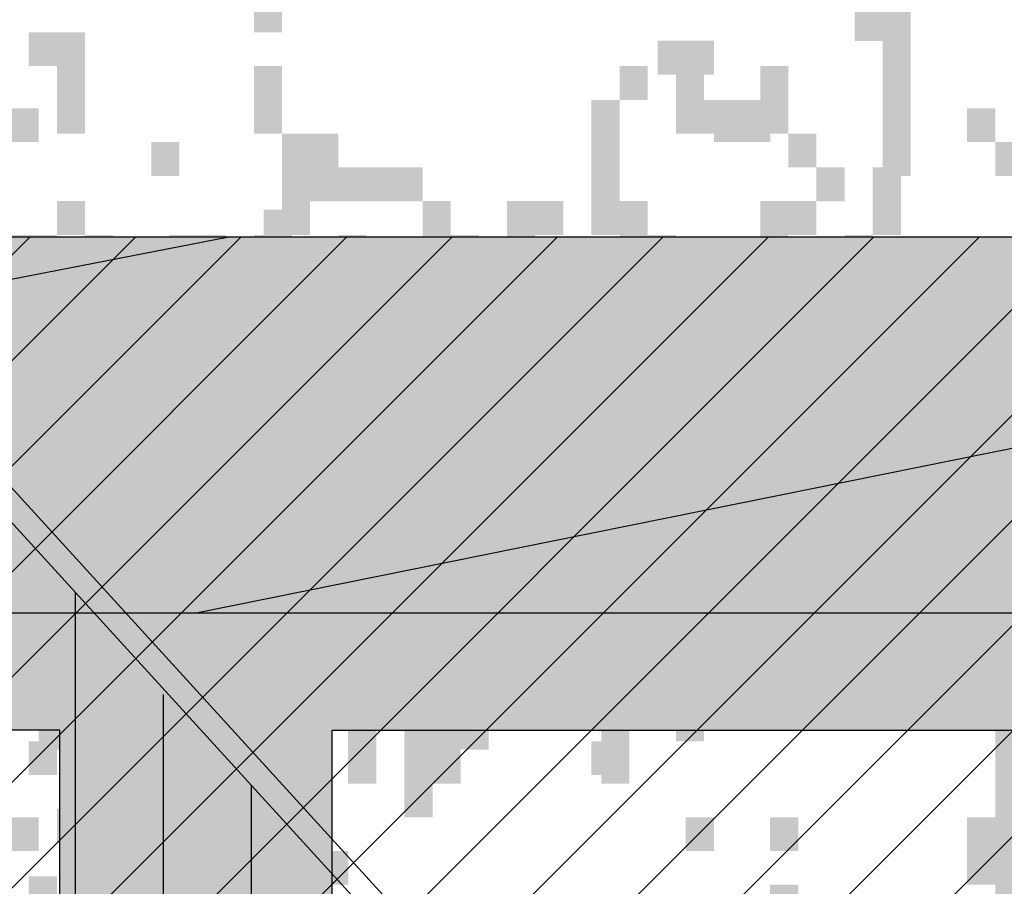
# Model space of a CAD drawing. Extents: x 216 to 413, y 98 to 158.
# Drawn here: x 342 to 343, y 116 to 117 of the extents above; entities that cross this region are included whole.
import ezdxf

# ---------------------------------------------------------------- set-up
doc = ezdxf.new("R2010")
doc.units = 0
doc.header["$MEASUREMENT"] = 0
doc.layers.add('$AUDIT_BAD_LAYER1', color=7, linetype='Continuous')

# ---------------------------------------------------------------- blocks, each defined once
blk = doc.blocks.new('P2')
at = {"layer": '$AUDIT_BAD_LAYER1'}
for p, q in [((3.2, 2.305), (3.2, 3.26729)), ((3.125, 2.1405), (3.125, 3.18033)), ((3.05, 2.1405), (3.05, 3.10279))]:
    blk.add_line(p, q, dxfattribs=at)
for points in [[(0, 0.1665), (0, 1.15), (1.64084, 2.95829), (2.89117, 2.95829), (4.69117, 4.93229)], [(1.65, 2.93829), (2.9, 2.93829), (4.7, 4.91229), (6.07599, 4.91229)]]:
    blk.add_lwpolyline(points, dxfattribs=at)
blk = doc.blocks.new('ALBERO4')
at = {"layer": '$AUDIT_BAD_LAYER1', "color": 97}
for points in [[(-0.75781, 3.11017), (-0.75781, 3.02393), (-0.73385, 3.11017), (-0.73385, 3.02393)], [(-0.94944, 3.02393), (-0.94944, 2.99519), (-0.92549, 3.02393), (-0.92549, 2.99519)], [(-0.92549, 3.02393), (-0.92549, 2.96644), (-0.90153, 3.02393), (-0.90153, 2.96644)], [(-0.75781, 2.99519), (-0.75781, 2.9377), (-0.73385, 2.99519), (-0.73385, 2.9377)], [(-0.44639, 2.99519), (-0.44639, 2.96644), (-0.42244, 2.99519), (-0.42244, 2.96644)], [(-0.39848, 2.99519), (-0.39848, 2.9377), (-0.37453, 2.99519), (-0.37453, 2.9377)], [(-0.32662, 2.99519), (-0.32662, 2.9377), (-0.30266, 2.99519), (-0.30266, 2.9377)], [(-0.92549, 2.96644), (-0.92549, 2.9377), (-0.90153, 2.96644), (-0.90153, 2.9377)], [(-0.47035, 2.96644), (-0.47035, 2.85146), (-0.44639, 2.96644), (-0.44639, 2.85146)], [(-0.37453, 2.96644), (-0.37453, 2.9377), (-0.35057, 2.96644), (-0.35057, 2.9377)], [(-0.35057, 2.96644), (-0.35057, 2.9377), (-0.32662, 2.96644), (-0.32662, 2.9377)], [(-0.73385, 2.9377), (-0.73385, 2.90895), (-0.7099, 2.9377), (-0.7099, 2.90895)], [(-0.7099, 2.9377), (-0.7099, 2.90895), (-0.68594, 2.9377), (-0.68594, 2.90895)], [(-0.30266, 2.9377), (-0.30266, 2.90895), (-0.27871, 2.9377), (-0.27871, 2.90895)], [(-0.73385, 2.90895), (-0.73385, 2.85146), (-0.7099, 2.90895), (-0.7099, 2.85146)], [(-0.7099, 2.90895), (-0.7099, 2.8802), (-0.68594, 2.90895), (-0.68594, 2.8802)], [(-0.68594, 2.90895), (-0.68594, 2.8802), (-0.66199, 2.90895), (-0.66199, 2.8802)], [(-0.66199, 2.90895), (-0.66199, 2.8802), (-0.63803, 2.90895), (-0.63803, 2.8802)], [(-0.63803, 2.90895), (-0.63803, 2.8802), (-0.61408, 2.90895), (-0.61408, 2.8802)], [(-0.27871, 2.90895), (-0.27871, 2.8802), (-0.25475, 2.90895), (-0.25475, 2.8802)], [(-0.2308, 2.90895), (-0.2308, 2.85146), (-0.20685, 2.90895), (-0.20685, 2.85146)], [(-0.92549, 2.8802), (-0.92549, 2.85146), (-0.90153, 2.8802), (-0.90153, 2.85146)], [(-0.61408, 2.8802), (-0.61408, 2.85146), (-0.59012, 2.8802), (-0.59012, 2.85146)], [(-0.54221, 2.8802), (-0.54221, 2.82271), (-0.51826, 2.8802), (-0.51826, 2.82271)], [(-0.51826, 2.8802), (-0.51826, 2.85146), (-0.4943, 2.8802), (-0.4943, 2.85146)], [(-0.44639, 2.8802), (-0.44639, 2.82271), (-0.42244, 2.8802), (-0.42244, 2.82271)], [(-0.32662, 2.8802), (-0.32662, 2.79397), (-0.30266, 2.8802), (-0.30266, 2.79397)], [(-0.30266, 2.8802), (-0.30266, 2.85146), (-0.27871, 2.8802), (-0.27871, 2.85146)], [(-0.9734, 2.85146), (-0.9734, 2.82271), (-0.94944, 2.85146), (-0.94944, 2.82271)], [(-0.94944, 2.85146), (-0.94944, 2.82271), (-0.92549, 2.85146), (-0.92549, 2.82271)], [(-0.90153, 2.85146), (-0.90153, 2.82271), (-0.87758, 2.85146), (-0.87758, 2.82271)], [(-0.82967, 2.85146), (-0.82967, 2.82271), (-0.80572, 2.85146), (-0.80572, 2.82271)], [(-0.80572, 2.85146), (-0.80572, 2.79397), (-0.78176, 2.85146), (-0.78176, 2.79397)], [(-0.75781, 2.85146), (-0.75781, 2.76522), (-0.73385, 2.85146), (-0.73385, 2.76522)], [(-0.68594, 2.85146), (-0.68594, 2.79397), (-0.66199, 2.85146), (-0.66199, 2.79397)], [(-0.61408, 2.85146), (-0.61408, 2.82271), (-0.59012, 2.85146), (-0.59012, 2.82271)], [(-0.59012, 2.85146), (-0.59012, 2.79397), (-0.56617, 2.85146), (-0.56617, 2.79397)], [(-0.42244, 2.85146), (-0.42244, 2.76522), (-0.39848, 2.85146), (-0.39848, 2.76522)], [(-0.25475, 2.85146), (-0.25475, 2.82271), (-0.2308, 2.85146), (-0.2308, 2.82271)], [(-0.92549, 2.82271), (-0.92549, 2.79397), (-0.90153, 2.82271), (-0.90153, 2.79397)], [(-0.78176, 2.82271), (-0.78176, 2.79397), (-0.75781, 2.82271), (-0.75781, 2.79397)], [(-0.61408, 2.82271), (-0.61408, 2.76522), (-0.59012, 2.82271), (-0.59012, 2.76522)], [(-0.51826, 2.82271), (-0.51826, 2.79397), (-0.4943, 2.82271), (-0.4943, 2.79397)], [(-0.4943, 2.82271), (-0.4943, 2.76522), (-0.47035, 2.82271), (-0.47035, 2.76522)], [(-0.35057, 2.82271), (-0.35057, 2.70773), (-0.32662, 2.82271), (-0.32662, 2.70773)], [(-0.80572, 2.79397), (-0.80572, 2.73648), (-0.78176, 2.79397), (-0.78176, 2.73648)], [(-0.47035, 2.79397), (-0.47035, 2.73648), (-0.44639, 2.79397), (-0.44639, 2.73648)], [(-0.25475, 2.79397), (-0.25475, 2.76522), (-0.2308, 2.79397), (-0.2308, 2.76522)], [(-0.92549, 2.76522), (-0.92549, 2.73648), (-0.90153, 2.76522), (-0.90153, 2.73648)], [(-0.87758, 2.76522), (-0.87758, 2.73648), (-0.85362, 2.76522), (-0.85362, 2.73648)], [(-0.7099, 2.76522), (-0.7099, 2.73648), (-0.68594, 2.76522), (-0.68594, 2.73648)], [(-0.66199, 2.76522), (-0.66199, 2.70773), (-0.63803, 2.76522), (-0.63803, 2.70773)], [(-0.44639, 2.76522), (-0.44639, 2.70773), (-0.42244, 2.76522), (-0.42244, 2.70773)], [(-0.9734, 2.73648), (-0.9734, 2.70773), (-0.94944, 2.73648), (-0.94944, 2.70773)], [(-0.42244, 2.73648), (-0.42244, 2.67898), (-0.39848, 2.73648), (-0.39848, 2.67898)], [(-0.39848, 2.73648), (-0.39848, 2.62149), (-0.37453, 2.73648), (-0.37453, 2.62149)], [(-0.90153, 2.70773), (-0.90153, 2.65024), (-0.87758, 2.70773), (-0.87758, 2.65024)], [(-0.82967, 2.70773), (-0.82967, 2.65024), (-0.80572, 2.70773), (-0.80572, 2.65024)], [(-0.75781, 2.70773), (-0.75781, 2.65024), (-0.73385, 2.70773), (-0.73385, 2.65024)], [(-0.32662, 2.70773), (-0.32662, 2.62149), (-0.30266, 2.70773), (-0.30266, 2.62149)], [(-0.92549, 2.67898), (-0.92549, 2.65024), (-0.90153, 2.67898), (-0.90153, 2.65024)], [(-0.7099, 2.67898), (-0.7099, 2.65024), (-0.68594, 2.67898), (-0.68594, 2.65024)], [(-0.61408, 2.67898), (-0.61408, 2.65024), (-0.59012, 2.67898), (-0.59012, 2.65024)], [(-0.59012, 2.67898), (-0.59012, 2.65024), (-0.56617, 2.67898), (-0.56617, 2.65024)], [(-0.56617, 2.67898), (-0.56617, 2.65024), (-0.54221, 2.67898), (-0.54221, 2.65024)], [(-0.4943, 2.67898), (-0.4943, 2.65024), (-0.47035, 2.67898), (-0.47035, 2.65024)], [(-0.37453, 2.67898), (-0.37453, 2.62149), (-0.35057, 2.67898), (-0.35057, 2.62149)], [(-0.20685, 2.67898), (-0.20685, 2.65024), (-0.18289, 2.67898), (-0.18289, 2.65024)], [(-0.82967, 2.62149), (-0.82967, 2.59275), (-0.80572, 2.62149), (-0.80572, 2.59275)], [(-0.68594, 2.62149), (-0.68594, 2.564), (-0.66199, 2.62149), (-0.66199, 2.564)], [(-0.66199, 2.62149), (-0.66199, 2.59275), (-0.63803, 2.62149), (-0.63803, 2.59275)], [(-0.35057, 2.62149), (-0.35057, 2.59275), (-0.32662, 2.62149), (-0.32662, 2.59275)], [(-0.27871, 2.62149), (-0.27871, 2.59275), (-0.25475, 2.62149), (-0.25475, 2.59275)], [(-0.25475, 2.62149), (-0.25475, 2.564), (-0.2308, 2.62149), (-0.2308, 2.564)], [(-0.87758, 2.59275), (-0.87758, 2.564), (-0.85362, 2.59275), (-0.85362, 2.564)], [(-0.75781, 2.59275), (-0.75781, 2.564), (-0.73385, 2.59275), (-0.73385, 2.564)], [(-0.47035, 2.59275), (-0.47035, 2.564), (-0.44639, 2.59275), (-0.44639, 2.564)], [(-0.68594, 2.564), (-0.68594, 2.53525), (-0.66199, 2.564), (-0.66199, 2.53525)], [(-0.59012, 2.564), (-0.59012, 2.50651), (-0.56617, 2.564), (-0.56617, 2.50651)], [(-0.56617, 2.564), (-0.56617, 2.53525), (-0.54221, 2.564), (-0.54221, 2.53525)], [(-0.37453, 2.564), (-0.37453, 2.53525), (-0.35057, 2.564), (-0.35057, 2.53525)], [(-0.35057, 2.564), (-0.35057, 2.50651), (-0.32662, 2.564), (-0.32662, 2.50651)], [(-0.54221, 2.53525), (-0.54221, 2.50651), (-0.51826, 2.53525), (-0.51826, 2.50651)], [(-0.32662, 2.53525), (-0.32662, 2.50651), (-0.30266, 2.53525), (-0.30266, 2.50651)], [(-0.94944, 2.50651), (-0.94944, 2.47776), (-0.92549, 2.50651), (-0.92549, 2.47776)], [(-0.87758, 2.50651), (-0.87758, 2.44902), (-0.85362, 2.50651), (-0.85362, 2.44902)], [(-0.80572, 2.50651), (-0.80572, 2.44902), (-0.78176, 2.50651), (-0.78176, 2.44902)], [(-0.61408, 2.50651), (-0.61408, 2.47776), (-0.59012, 2.50651), (-0.59012, 2.47776)], [(-0.51826, 2.50651), (-0.51826, 2.47776), (-0.4943, 2.50651), (-0.4943, 2.47776)], [(-0.2308, 2.50651), (-0.2308, 2.47776), (-0.20685, 2.50651), (-0.20685, 2.47776)], [(-0.75781, 2.47776), (-0.75781, 2.44902), (-0.73385, 2.47776), (-0.73385, 2.44902)], [(-0.4943, 2.47776), (-0.4943, 2.44902), (-0.47035, 2.47776), (-0.47035, 2.44902)], [(-0.39848, 2.47776), (-0.39848, 2.42027), (-0.37453, 2.47776), (-0.37453, 2.42027)], [(-0.35057, 2.47776), (-0.35057, 2.44902), (-0.32662, 2.47776), (-0.32662, 2.44902)], [(-0.30266, 2.47776), (-0.30266, 2.44902), (-0.27871, 2.47776), (-0.27871, 2.44902)], [(-0.27871, 2.47776), (-0.27871, 2.44902), (-0.25475, 2.47776), (-0.25475, 2.44902)], [(-0.94944, 2.42027), (-0.94944, 2.39153), (-0.92549, 2.42027), (-0.92549, 2.39153)], [(-0.75781, 2.42027), (-0.75781, 2.39153), (-0.73385, 2.42027), (-0.73385, 2.39153)], [(-0.47035, 2.42027), (-0.47035, 2.39153), (-0.44639, 2.42027), (-0.44639, 2.39153)], [(-0.90153, 2.39153), (-0.90153, 2.33403), (-0.87758, 2.39153), (-0.87758, 2.33403)], [(-0.85362, 2.39153), (-0.85362, 2.36278), (-0.82967, 2.39153), (-0.82967, 2.36278)], [(-0.92549, 2.36278), (-0.92549, 2.33403), (-0.90153, 2.36278), (-0.90153, 2.33403)], [(-0.85362, 2.36278), (-0.85362, 2.33403), (-0.82967, 2.36278), (-0.82967, 2.33403)], [(-0.87758, 2.33403), (-0.87758, 2.30529), (-0.85362, 2.33403), (-0.85362, 2.30529)], [(-0.94944, 2.30529), (-0.94944, 2.27654), (-0.92549, 2.30529), (-0.92549, 2.27654)], [(-0.80572, 2.30529), (-0.80572, 2.2478), (-0.78176, 2.30529), (-0.78176, 2.2478)]]:
    blk.add_solid(points, dxfattribs=at)
blk = doc.blocks.new('ALBERO6')
at = {"layer": '$AUDIT_BAD_LAYER1', "color": 97}
for points in [[(0.91033, -1.83969), (0.91033, -1.89718), (0.93429, -1.83969), (0.93429, -1.89718)], [(0.88638, -1.86844), (0.88638, -1.89718), (0.91033, -1.86844), (0.91033, -1.89718)], [(0.71869, -1.89718), (0.71869, -1.92593), (0.74265, -1.89718), (0.74265, -1.92593)], [(0.74265, -1.89718), (0.74265, -1.92593), (0.7666, -1.89718), (0.7666, -1.92593)], [(0.91033, -1.89718), (0.91033, -1.95467), (0.93429, -1.89718), (0.93429, -1.95467)], [(0.16773, -1.95467), (0.16773, -1.98342), (0.19169, -1.95467), (0.19169, -1.98342)], [(0.7666, -1.95467), (0.7666, -1.98342), (0.79056, -1.95467), (0.79056, -1.98342)], [(0.79056, -1.95467), (0.79056, -1.98342), (0.81451, -1.95467), (0.81451, -1.98342)], [(0.91033, -1.95467), (0.91033, -2.01216), (0.93429, -1.95467), (0.93429, -2.01216)], [(0.9822, -1.95467), (0.9822, -1.98342), (1.00615, -1.95467), (1.00615, -1.98342)], [(0.28751, -1.98342), (0.28751, -2.01216), (0.31146, -1.98342), (0.31146, -2.01216)], [(1.00615, -1.98342), (1.00615, -2.01216), (1.03011, -1.98342), (1.03011, -2.01216)], [(0.38333, -2.04091), (0.38333, -2.0984), (0.40728, -2.04091), (0.40728, -2.0984)], [(0.33542, -2.06966), (0.33542, -2.0984), (0.35937, -2.06966), (0.35937, -2.0984)], [(0.35937, -2.06966), (0.35937, -2.0984), (0.38333, -2.06966), (0.38333, -2.0984)], [(0.2396, -2.0984), (0.2396, -2.12715), (0.26355, -2.0984), (0.26355, -2.12715)], [(0.62287, -2.0984), (0.62287, -2.12715), (0.64683, -2.0984), (0.64683, -2.12715)], [(0.64683, -2.0984), (0.64683, -2.24213), (0.67078, -2.0984), (0.67078, -2.24213)], [(0.69474, -2.0984), (0.69474, -2.12715), (0.71869, -2.0984), (0.71869, -2.12715)], [(0.21564, -2.12715), (0.21564, -2.18464), (0.2396, -2.12715), (0.2396, -2.18464)], [(0.62287, -2.12715), (0.62287, -2.27088), (0.64683, -2.12715), (0.64683, -2.27088)], [(0.93429, -2.15589), (0.93429, -2.18464), (0.95824, -2.15589), (0.95824, -2.18464)], [(0.88638, -2.18464), (0.88638, -2.21338), (0.91033, -2.18464), (0.91033, -2.21338)], [(0.26355, -2.21338), (0.26355, -2.27088), (0.28751, -2.21338), (0.28751, -2.27088)], [(0.28751, -2.21338), (0.28751, -2.24213), (0.31146, -2.21338), (0.31146, -2.24213)], [(0.33542, -2.21338), (0.33542, -2.24213), (0.35937, -2.21338), (0.35937, -2.24213)], [(0.35937, -2.21338), (0.35937, -2.24213), (0.38333, -2.21338), (0.38333, -2.24213)], [(0.52705, -2.21338), (0.52705, -2.27088), (0.55101, -2.21338), (0.55101, -2.27088)], [(0.28751, -2.24213), (0.28751, -2.29962), (0.31146, -2.24213), (0.31146, -2.29962)], [(0.31146, -2.24213), (0.31146, -2.27088), (0.33542, -2.24213), (0.33542, -2.27088)], [(0.45519, -2.24213), (0.45519, -2.27088), (0.47914, -2.24213), (0.47914, -2.27088)], [(0.2396, -2.27088), (0.2396, -2.32837), (0.26355, -2.27088), (0.26355, -2.32837)], [(0.26355, -2.27088), (0.26355, -2.29962), (0.28751, -2.27088), (0.28751, -2.29962)], [(0.33542, -2.27088), (0.33542, -2.29962), (0.35937, -2.27088), (0.35937, -2.29962)], [(0.35937, -2.27088), (0.35937, -2.29962), (0.38333, -2.27088), (0.38333, -2.29962)], [(0.5031, -2.27088), (0.5031, -2.35711), (0.52705, -2.27088), (0.52705, -2.35711)], [(0.59892, -2.27088), (0.59892, -2.29962), (0.62287, -2.27088), (0.62287, -2.29962)], [(0.64683, -2.27088), (0.64683, -2.35711), (0.67078, -2.27088), (0.67078, -2.35711)], [(0.21564, -2.29962), (0.21564, -2.35711), (0.2396, -2.29962), (0.2396, -2.35711)], [(0.47914, -2.29962), (0.47914, -2.35711), (0.5031, -2.29962), (0.5031, -2.35711)], [(0.7666, -2.29962), (0.7666, -2.4146), (0.79056, -2.29962), (0.79056, -2.4146)], [(0.19169, -2.32837), (0.19169, -2.35711), (0.21564, -2.32837), (0.21564, -2.35711)], [(0.79056, -2.32837), (0.79056, -2.35711), (0.81451, -2.32837), (0.81451, -2.35711)], [(1.00615, -2.32837), (1.00615, -2.73081), (1.03011, -2.32837), (1.03011, -2.73081)], [(0.19169, -2.35711), (0.19169, -2.4146), (0.21564, -2.35711), (0.21564, -2.4146)], [(0.35937, -2.35711), (0.35937, -2.44335), (0.38333, -2.35711), (0.38333, -2.44335)], [(0.45519, -2.35711), (0.45519, -2.4146), (0.47914, -2.35711), (0.47914, -2.4146)], [(0.47914, -2.35711), (0.47914, -2.38586), (0.5031, -2.35711), (0.5031, -2.38586)], [(0.79056, -2.35711), (0.79056, -2.38586), (0.81451, -2.35711), (0.81451, -2.38586)], [(0.83847, -2.35711), (0.83847, -2.4146), (0.86242, -2.35711), (0.86242, -2.4146)], [(0.86242, -2.35711), (0.86242, -2.38586), (0.88638, -2.35711), (0.88638, -2.38586)], [(0.88638, -2.35711), (0.88638, -2.38586), (0.91033, -2.35711), (0.91033, -2.38586)], [(0.16773, -2.38586), (0.16773, -2.44335), (0.19169, -2.38586), (0.19169, -2.44335)], [(0.74265, -2.38586), (0.74265, -2.44335), (0.7666, -2.38586), (0.7666, -2.44335)], [(0.81451, -2.38586), (0.81451, -2.44335), (0.83847, -2.38586), (0.83847, -2.44335)], [(0.71869, -2.4146), (0.71869, -2.44335), (0.74265, -2.4146), (0.74265, -2.44335)], [(0.79056, -2.4146), (0.79056, -2.44335), (0.81451, -2.4146), (0.81451, -2.44335)], [(0.91033, -2.4146), (0.91033, -2.44335), (0.93429, -2.4146), (0.93429, -2.44335)], [(0.2396, -2.44335), (0.2396, -2.4721), (0.26355, -2.44335), (0.26355, -2.4721)], [(0.26355, -2.44335), (0.26355, -2.4721), (0.28751, -2.44335), (0.28751, -2.4721)], [(0.28751, -2.44335), (0.28751, -2.4721), (0.31146, -2.44335), (0.31146, -2.4721)], [(0.31146, -2.44335), (0.31146, -2.4721), (0.33542, -2.44335), (0.33542, -2.4721)], [(0.40728, -2.44335), (0.40728, -2.4721), (0.43124, -2.44335), (0.43124, -2.4721)], [(0.43124, -2.44335), (0.43124, -2.4721), (0.45519, -2.44335), (0.45519, -2.4721)], [(0.45519, -2.44335), (0.45519, -2.52959), (0.47914, -2.44335), (0.47914, -2.52959)], [(0.57496, -2.44335), (0.57496, -2.4721), (0.59892, -2.44335), (0.59892, -2.4721)], [(0.59892, -2.44335), (0.59892, -2.4721), (0.62287, -2.44335), (0.62287, -2.4721)], [(0.67078, -2.44335), (0.67078, -2.52959), (0.69474, -2.44335), (0.69474, -2.52959)], [(0.74265, -2.44335), (0.74265, -2.4721), (0.7666, -2.44335), (0.7666, -2.4721)], [(0.7666, -2.44335), (0.7666, -2.4721), (0.79056, -2.44335), (0.79056, -2.4721)], [(0.19169, -2.4721), (0.19169, -2.50084), (0.21564, -2.4721), (0.21564, -2.50084)], [(0.33542, -2.4721), (0.33542, -2.52959), (0.35937, -2.4721), (0.35937, -2.52959)], [(0.5031, -2.4721), (0.5031, -2.55833), (0.52705, -2.4721), (0.52705, -2.55833)], [(0.52705, -2.4721), (0.52705, -2.52959), (0.55101, -2.4721), (0.55101, -2.52959)], [(0.55101, -2.4721), (0.55101, -2.50084), (0.57496, -2.4721), (0.57496, -2.50084)], [(0.38333, -2.50084), (0.38333, -2.55833), (0.40728, -2.50084), (0.40728, -2.55833)], [(0.35937, -2.52959), (0.35937, -2.61583), (0.38333, -2.52959), (0.38333, -2.61583)], [(0.16773, -2.55833), (0.16773, -2.58708), (0.19169, -2.55833), (0.19169, -2.58708)], [(0.74265, -2.55833), (0.74265, -2.58708), (0.7666, -2.55833), (0.7666, -2.58708)], [(0.81451, -2.55833), (0.81451, -2.58708), (0.83847, -2.55833), (0.83847, -2.58708)], [(0.9822, -2.55833), (0.9822, -2.61583), (1.00615, -2.55833), (1.00615, -2.61583)], [(0.43124, -2.58708), (0.43124, -2.61583), (0.45519, -2.58708), (0.45519, -2.61583)], [(0.81451, -2.61583), (0.81451, -2.64457), (0.83847, -2.61583), (0.83847, -2.64457)]]:
    blk.add_solid(points, dxfattribs=at)
blk = doc.blocks.new('CANADESE')
at = {"layer": '$AUDIT_BAD_LAYER1', "color": 97}
for points in [[(-43.76, 758.14), (-43.76, 743.76), (-39.77, 758.14), (-39.77, 743.76)], [(-75.7, 743.76), (-75.7, 738.97), (-71.71, 743.76), (-71.71, 738.97)], [(-71.71, 743.76), (-71.71, 734.18), (-67.72, 743.76), (-67.72, 734.18)], [(-43.76, 738.97), (-43.76, 729.39), (-39.77, 738.97), (-39.77, 729.39)], [(8.14, 738.97), (8.14, 734.18), (12.13, 738.97), (12.13, 734.18)], [(16.12, 738.97), (16.12, 729.39), (20.11, 738.97), (20.11, 729.39)], [(28.1, 738.97), (28.1, 729.39), (32.09, 738.97), (32.09, 729.39)], [(-71.71, 734.18), (-71.71, 729.39), (-67.72, 734.18), (-67.72, 729.39)], [(4.15, 734.18), (4.15, 715.02), (8.14, 734.18), (8.14, 715.02)], [(20.11, 734.18), (20.11, 729.39), (24.11, 734.18), (24.11, 729.39)], [(24.11, 734.18), (24.11, 729.39), (28.1, 734.18), (28.1, 729.39)], [(-39.77, 729.39), (-39.77, 724.6), (-35.78, 729.39), (-35.78, 724.6)], [(-35.78, 729.39), (-35.78, 724.6), (-31.79, 729.39), (-31.79, 724.6)], [(32.09, 729.39), (32.09, 724.6), (36.08, 729.39), (36.08, 724.6)], [(-39.77, 724.6), (-39.77, 715.02), (-35.78, 724.6), (-35.78, 715.02)], [(-35.78, 724.6), (-35.78, 719.81), (-31.79, 724.6), (-31.79, 719.81)], [(-31.79, 724.6), (-31.79, 719.81), (-27.79, 724.6), (-27.79, 719.81)], [(-27.79, 724.6), (-27.79, 719.81), (-23.8, 724.6), (-23.8, 719.81)], [(-23.8, 724.6), (-23.8, 719.81), (-19.81, 724.6), (-19.81, 719.81)], [(36.08, 724.6), (36.08, 719.81), (40.08, 724.6), (40.08, 719.81)], [(44.07, 724.6), (44.07, 715.02), (48.06, 724.6), (48.06, 715.02)], [(-71.71, 719.81), (-71.71, 715.02), (-67.72, 719.81), (-67.72, 715.02)], [(-19.81, 719.81), (-19.81, 715.02), (-15.82, 719.81), (-15.82, 715.02)], [(-7.83, 719.81), (-7.83, 710.23), (-3.84, 719.81), (-3.84, 710.23)], [(-3.84, 719.81), (-3.84, 715.02), (0.15, 719.81), (0.15, 715.02)], [(8.14, 719.81), (8.14, 710.23), (12.13, 719.81), (12.13, 710.23)], [(28.1, 719.81), (28.1, 705.44), (32.09, 719.81), (32.09, 705.44)], [(32.09, 719.81), (32.09, 715.02), (36.08, 719.81), (36.08, 715.02)], [(-79.7, 715.02), (-79.7, 710.23), (-75.7, 715.02), (-75.7, 710.23)], [(-75.7, 715.02), (-75.7, 710.23), (-71.71, 715.02), (-71.71, 710.23)], [(-67.72, 715.02), (-67.72, 710.23), (-63.73, 715.02), (-63.73, 710.23)], [(-55.74, 715.02), (-55.74, 710.23), (-51.75, 715.02), (-51.75, 710.23)], [(-51.75, 715.02), (-51.75, 705.44), (-47.76, 715.02), (-47.76, 705.44)], [(-43.76, 715.02), (-43.76, 700.65), (-39.77, 715.02), (-39.77, 700.65)], [(-31.79, 715.02), (-31.79, 705.44), (-27.79, 715.02), (-27.79, 705.44)], [(-19.81, 715.02), (-19.81, 710.23), (-15.82, 715.02), (-15.82, 710.23)], [(-15.82, 715.02), (-15.82, 705.44), (-11.82, 715.02), (-11.82, 705.44)], [(12.13, 715.02), (12.13, 700.65), (16.12, 715.02), (16.12, 700.65)], [(40.08, 715.02), (40.08, 710.23), (44.07, 715.02), (44.07, 710.23)], [(-71.71, 710.23), (-71.71, 705.44), (-67.72, 710.23), (-67.72, 705.44)], [(-47.76, 710.23), (-47.76, 705.44), (-43.76, 710.23), (-43.76, 705.44)], [(-19.81, 710.23), (-19.81, 700.65), (-15.82, 710.23), (-15.82, 700.65)], [(-3.84, 710.23), (-3.84, 705.44), (0.15, 710.23), (0.15, 705.44)], [(0.15, 710.23), (0.15, 700.65), (4.15, 710.23), (4.15, 700.65)], [(24.11, 710.23), (24.11, 691.06), (28.1, 710.23), (28.1, 691.06)], [(-51.75, 705.44), (-51.75, 695.85), (-47.76, 705.44), (-47.76, 695.85)], [(4.15, 705.44), (4.15, 695.85), (8.14, 705.44), (8.14, 695.85)], [(40.08, 705.44), (40.08, 700.65), (44.07, 705.44), (44.07, 700.65)], [(-71.71, 700.65), (-71.71, 695.85), (-67.72, 700.65), (-67.72, 695.85)], [(-63.73, 700.65), (-63.73, 695.85), (-59.73, 700.65), (-59.73, 695.85)], [(-35.78, 700.65), (-35.78, 695.85), (-31.79, 700.65), (-31.79, 695.85)], [(-27.79, 700.65), (-27.79, 691.06), (-23.8, 700.65), (-23.8, 691.06)], [(8.14, 700.65), (8.14, 691.06), (12.13, 700.65), (12.13, 691.06)], [(-79.7, 695.85), (-79.7, 691.06), (-75.7, 695.85), (-75.7, 691.06)], [(12.13, 695.85), (12.13, 686.27), (16.12, 695.85), (16.12, 686.27)], [(16.12, 695.85), (16.12, 676.69), (20.11, 695.85), (20.11, 676.69)], [(-67.72, 691.06), (-67.72, 681.48), (-63.73, 691.06), (-63.73, 681.48)], [(-55.74, 691.06), (-55.74, 681.48), (-51.75, 691.06), (-51.75, 681.48)], [(-43.76, 691.06), (-43.76, 681.48), (-39.77, 691.06), (-39.77, 681.48)], [(28.1, 691.06), (28.1, 676.69), (32.09, 691.06), (32.09, 676.69)], [(-71.71, 686.27), (-71.71, 681.48), (-67.72, 686.27), (-67.72, 681.48)], [(-35.78, 686.27), (-35.78, 681.48), (-31.79, 686.27), (-31.79, 681.48)], [(-19.81, 686.27), (-19.81, 681.48), (-15.82, 686.27), (-15.82, 681.48)], [(-15.82, 686.27), (-15.82, 681.48), (-11.82, 686.27), (-11.82, 681.48)], [(-11.82, 686.27), (-11.82, 681.48), (-7.83, 686.27), (-7.83, 681.48)], [(0.15, 686.27), (0.15, 681.48), (4.15, 686.27), (4.15, 681.48)], [(20.11, 686.27), (20.11, 676.69), (24.11, 686.27), (24.11, 676.69)], [(48.06, 686.27), (48.06, 681.48), (52.05, 686.27), (52.05, 681.48)], [(-55.74, 676.69), (-55.74, 671.9), (-51.75, 676.69), (-51.75, 671.9)], [(-31.79, 676.69), (-31.79, 667.11), (-27.79, 676.69), (-27.79, 667.11)], [(-27.79, 676.69), (-27.79, 671.9), (-23.8, 676.69), (-23.8, 671.9)], [(24.11, 676.69), (24.11, 671.9), (28.1, 676.69), (28.1, 671.9)], [(36.08, 676.69), (36.08, 671.9), (40.08, 676.69), (40.08, 671.9)], [(40.08, 676.69), (40.08, 667.11), (44.07, 676.69), (44.07, 667.11)], [(-63.73, 671.9), (-63.73, 667.11), (-59.73, 671.9), (-59.73, 667.11)], [(-43.76, 671.9), (-43.76, 667.11), (-39.77, 671.9), (-39.77, 667.11)], [(4.15, 671.9), (4.15, 667.11), (8.14, 671.9), (8.14, 667.11)], [(-31.79, 667.11), (-31.79, 662.32), (-27.79, 667.11), (-27.79, 662.32)], [(-15.82, 667.11), (-15.82, 657.53), (-11.82, 667.11), (-11.82, 657.53)], [(-11.82, 667.11), (-11.82, 662.32), (-7.83, 667.11), (-7.83, 662.32)], [(20.11, 667.11), (20.11, 662.32), (24.11, 667.11), (24.11, 662.32)], [(24.11, 667.11), (24.11, 657.53), (28.1, 667.11), (28.1, 657.53)], [(-7.83, 662.32), (-7.83, 657.53), (-3.84, 662.32), (-3.84, 657.53)], [(28.1, 662.32), (28.1, 657.53), (32.09, 662.32), (32.09, 657.53)], [(-75.7, 657.53), (-75.7, 652.74), (-71.71, 657.53), (-71.71, 652.74)], [(-63.73, 657.53), (-63.73, 647.94), (-59.73, 657.53), (-59.73, 647.94)], [(-51.75, 657.53), (-51.75, 647.94), (-47.76, 657.53), (-47.76, 647.94)], [(-19.81, 657.53), (-19.81, 652.74), (-15.82, 657.53), (-15.82, 652.74)], [(-3.84, 657.53), (-3.84, 652.74), (0.15, 657.53), (0.15, 652.74)], [(44.07, 657.53), (44.07, 652.74), (48.06, 657.53), (48.06, 652.74)], [(-43.76, 652.74), (-43.76, 647.94), (-39.77, 652.74), (-39.77, 647.94)], [(0.15, 652.74), (0.15, 647.94), (4.15, 652.74), (4.15, 647.94)], [(16.12, 652.74), (16.12, 643.15), (20.11, 652.74), (20.11, 643.15)], [(24.11, 652.74), (24.11, 647.94), (28.1, 652.74), (28.1, 647.94)], [(32.09, 652.74), (32.09, 647.94), (36.08, 652.74), (36.08, 647.94)], [(36.08, 652.74), (36.08, 647.94), (40.08, 652.74), (40.08, 647.94)], [(-75.7, 643.15), (-75.7, 638.36), (-71.71, 643.15), (-71.71, 638.36)], [(-43.76, 643.15), (-43.76, 638.36), (-39.77, 643.15), (-39.77, 638.36)], [(4.15, 643.15), (4.15, 638.36), (8.14, 643.15), (8.14, 638.36)], [(199.78, 643.15), (199.78, 633.57), (203.77, 643.15), (203.77, 633.57)], [(-67.72, 638.36), (-67.72, 628.78), (-63.73, 638.36), (-63.73, 628.78)], [(-59.73, 638.36), (-59.73, 633.57), (-55.74, 638.36), (-55.74, 633.57)], [(195.78, 638.36), (195.78, 633.57), (199.78, 638.36), (199.78, 633.57)], [(-71.71, 633.57), (-71.71, 628.78), (-67.72, 633.57), (-67.72, 628.78)], [(-59.73, 633.57), (-59.73, 628.78), (-55.74, 633.57), (-55.74, 628.78)], [(167.84, 633.57), (167.84, 628.78), (171.83, 633.57), (171.83, 628.78)], [(171.83, 633.57), (171.83, 628.78), (175.82, 633.57), (175.82, 628.78)], [(199.78, 633.57), (199.78, 623.99), (203.77, 633.57), (203.77, 623.99)], [(-63.73, 628.78), (-63.73, 623.99), (-59.73, 628.78), (-59.73, 623.99)], [(-75.7, 623.99), (-75.7, 619.2), (-71.71, 623.99), (-71.71, 619.2)], [(-51.75, 623.99), (-51.75, 614.41), (-47.76, 623.99), (-47.76, 614.41)], [(76.01, 623.99), (76.01, 619.2), (80, 623.99), (80, 619.2)], [(175.82, 623.99), (175.82, 619.2), (179.81, 623.99), (179.81, 619.2)], [(179.81, 623.99), (179.81, 619.2), (183.81, 623.99), (183.81, 619.2)], [(199.78, 623.99), (199.78, 614.41), (203.77, 623.99), (203.77, 614.41)], [(211.75, 623.99), (211.75, 619.2), (215.75, 623.99), (215.75, 619.2)], [(95.97, 619.2), (95.97, 614.41), (99.96, 619.2), (99.96, 614.41)], [(215.75, 619.2), (215.75, 614.41), (219.74, 619.2), (219.74, 614.41)], [(111.94, 609.62), (111.94, 600.03), (115.93, 609.62), (115.93, 600.03)], [(103.96, 604.83), (103.96, 600.03), (107.95, 604.83), (107.95, 600.03)], [(107.95, 604.83), (107.95, 600.03), (111.94, 604.83), (111.94, 600.03)], [(87.99, 600.03), (87.99, 595.24), (91.98, 600.03), (91.98, 595.24)], [(151.87, 600.03), (151.87, 595.24), (155.86, 600.03), (155.86, 595.24)], [(155.86, 600.03), (155.86, 576.08), (159.85, 600.03), (159.85, 576.08)], [(163.84, 600.03), (163.84, 595.24), (167.84, 600.03), (167.84, 595.24)], [(83.99, 595.24), (83.99, 585.66), (87.99, 595.24), (87.99, 585.66)], [(151.87, 595.24), (151.87, 571.29), (155.86, 595.24), (155.86, 571.29)], [(203.77, 590.45), (203.77, 585.66), (207.76, 590.45), (207.76, 585.66)], [(195.78, 585.66), (195.78, 580.87), (199.78, 585.66), (199.78, 580.87)], [(91.98, 580.87), (91.98, 571.29), (95.97, 580.87), (95.97, 571.29)], [(95.97, 580.87), (95.97, 576.08), (99.96, 580.87), (99.96, 576.08)], [(103.96, 580.87), (103.96, 576.08), (107.95, 580.87), (107.95, 576.08)], [(107.95, 580.87), (107.95, 576.08), (111.94, 580.87), (111.94, 576.08)], [(135.9, 580.87), (135.9, 571.29), (139.89, 580.87), (139.89, 571.29)], [(95.97, 576.08), (95.97, 566.5), (99.96, 576.08), (99.96, 566.5)], [(99.96, 576.08), (99.96, 571.29), (103.96, 576.08), (103.96, 571.29)], [(123.92, 576.08), (123.92, 571.29), (127.91, 576.08), (127.91, 571.29)], [(87.99, 571.29), (87.99, 561.71), (91.98, 571.29), (91.98, 561.71)], [(91.98, 571.29), (91.98, 566.5), (95.97, 571.29), (95.97, 566.5)], [(103.96, 571.29), (103.96, 566.5), (107.95, 571.29), (107.95, 566.5)], [(107.95, 571.29), (107.95, 566.5), (111.94, 571.29), (111.94, 566.5)], [(131.9, 571.29), (131.9, 556.92), (135.9, 571.29), (135.9, 556.92)], [(147.87, 571.29), (147.87, 566.5), (151.87, 571.29), (151.87, 566.5)], [(155.86, 571.29), (155.86, 556.92), (159.85, 571.29), (159.85, 556.92)], [(83.99, 566.5), (83.99, 556.92), (87.99, 566.5), (87.99, 556.92)], [(127.91, 566.5), (127.91, 556.92), (131.9, 566.5), (131.9, 556.92)], [(175.82, 566.5), (175.82, 547.33), (179.81, 566.5), (179.81, 547.33)], [(80, 561.71), (80, 556.92), (83.99, 561.71), (83.99, 556.92)], [(179.81, 561.71), (179.81, 556.92), (183.81, 561.71), (183.81, 556.92)], [(215.75, 561.71), (215.75, 494.63), (219.74, 561.71), (219.74, 494.63)], [(80, 556.92), (80, 547.33), (83.99, 556.92), (83.99, 547.33)], [(107.95, 556.92), (107.95, 542.54), (111.94, 556.92), (111.94, 542.54)], [(123.92, 556.92), (123.92, 547.33), (127.91, 556.92), (127.91, 547.33)], [(127.91, 556.92), (127.91, 552.13), (131.9, 556.92), (131.9, 552.13)], [(179.81, 556.92), (179.81, 552.13), (183.81, 556.92), (183.81, 552.13)], [(187.8, 556.92), (187.8, 547.33), (191.79, 556.92), (191.79, 547.33)], [(191.79, 556.92), (191.79, 552.13), (195.78, 556.92), (195.78, 552.13)], [(195.78, 556.92), (195.78, 552.13), (199.78, 556.92), (199.78, 552.13)], [(76.01, 552.13), (76.01, 542.54), (80, 552.13), (80, 542.54)], [(171.83, 552.13), (171.83, 542.54), (175.82, 552.13), (175.82, 542.54)], [(183.81, 552.13), (183.81, 542.54), (187.8, 552.13), (187.8, 542.54)], [(167.84, 547.33), (167.84, 542.54), (171.83, 547.33), (171.83, 542.54)], [(179.81, 547.33), (179.81, 542.54), (183.81, 547.33), (183.81, 542.54)], [(199.78, 547.33), (199.78, 542.54), (203.77, 547.33), (203.77, 542.54)], [(87.99, 542.54), (87.99, 537.75), (91.98, 542.54), (91.98, 537.75)], [(91.98, 542.54), (91.98, 537.75), (95.97, 542.54), (95.97, 537.75)], [(95.97, 542.54), (95.97, 537.75), (99.96, 542.54), (99.96, 537.75)], [(99.96, 542.54), (99.96, 537.75), (103.96, 542.54), (103.96, 537.75)], [(115.93, 542.54), (115.93, 537.75), (119.93, 542.54), (119.93, 537.75)], [(119.93, 542.54), (119.93, 537.75), (123.92, 542.54), (123.92, 537.75)], [(123.92, 542.54), (123.92, 528.17), (127.91, 542.54), (127.91, 528.17)], [(143.88, 542.54), (143.88, 537.75), (147.87, 542.54), (147.87, 537.75)], [(147.87, 542.54), (147.87, 537.75), (151.87, 542.54), (151.87, 537.75)], [(159.85, 542.54), (159.85, 528.17), (163.84, 542.54), (163.84, 528.17)], [(171.83, 542.54), (171.83, 537.75), (175.82, 542.54), (175.82, 537.75)], [(175.82, 542.54), (175.82, 537.75), (179.81, 542.54), (179.81, 537.75)], [(80, 537.75), (80, 532.96), (83.99, 537.75), (83.99, 532.96)], [(103.96, 537.75), (103.96, 528.17), (107.95, 537.75), (107.95, 528.17)], [(131.9, 537.75), (131.9, 523.38), (135.9, 537.75), (135.9, 523.38)], [(135.9, 537.75), (135.9, 528.17), (139.89, 537.75), (139.89, 528.17)], [(139.89, 537.75), (139.89, 532.96), (143.88, 537.75), (143.88, 532.96)], [(111.94, 532.96), (111.94, 523.38), (115.93, 532.96), (115.93, 523.38)], [(107.95, 528.17), (107.95, 513.8), (111.94, 528.17), (111.94, 513.8)], [(76.01, 523.38), (76.01, 518.59), (80, 523.38), (80, 518.59)], [(171.83, 523.38), (171.83, 518.59), (175.82, 523.38), (175.82, 518.59)], [(183.81, 523.38), (183.81, 518.59), (187.8, 523.38), (187.8, 518.59)], [(211.75, 523.38), (211.75, 513.8), (215.75, 523.38), (215.75, 513.8)], [(119.93, 518.59), (119.93, 513.8), (123.92, 518.59), (123.92, 513.8)], [(183.81, 513.8), (183.81, 509.01), (187.8, 513.8), (187.8, 509.01)]]:
    blk.add_solid(points, dxfattribs=at)
blk = doc.blocks.new('ALBERO2')
at = {"layer": '$AUDIT_BAD_LAYER1', "xscale": 0.01, "yscale": 0.01, "zscale": 0.01}
blk.add_blockref('CANADESE', (-0.4806, 0.0841), dxfattribs=at)

msp = doc.modelspace()

# ---------------------------------------------------------------- hatches: boundary and pattern name
at = {"layer": '$AUDIT_BAD_LAYER1'}
h = msp.add_hatch(dxfattribs=at)
h.set_pattern_fill('ANSI31', color=256, scale=0.02, style=0)
h.set_pattern_definition([(45, (0, 0), (-0.044901281, 0.044901281), [])])
h.paths.add_polyline_path([(361.30815, 113.91494), (358.71008, 116.14294), (358.21008, 116.36294), (357.94795, 116.39294), (341.08516, 116.39294), (341.08516, 116.27944), (341.23516, 116.27944), (341.23516, 116.11494), (341.38516, 116.11494), (341.38516, 115.95044), (341.53516, 115.95044), (341.53516, 115.78594), (341.68516, 115.78594), (341.68516, 115.62144), (341.83516, 115.62144), (341.83516, 115.45694), (341.98516, 115.45694), (341.98516, 115.29244), (342.13516, 115.29244), (342.13516, 115.12794), (342.28516, 115.12794), (342.28516, 114.96344), (342.43516, 114.96344), (342.43516, 114.79894), (343.83516, 114.79894), (343.83516, 114.63444), (343.98516, 114.63444), (343.98516, 114.46994), (344.13516, 114.46994), (344.13516, 114.30544), (344.28516, 114.30544), (344.28516, 114.14094), (344.43516, 114.14094), (344.43516, 113.97644), (344.58516, 113.97644), (344.58516, 113.91494)])
msp.add_hatch(color=256, dxfattribs=at).paths.add_polyline_path([(358.21008, 116.36294), (357.94795, 116.39294), (341.08516, 116.39294), (341.08516, 116.27944), (341.23516, 116.27944), (341.23516, 116.11494), (341.38516, 116.11494), (341.38516, 116.07294), (358.7917, 116.07294), (358.71008, 116.14294)])
h = msp.add_hatch(color=256, dxfattribs=at)
h.paths.add_polyline_path([(355.00104, 114.03294), (355.82847, 114.03294), (355.82847, 112.82294), (355.97847, 112.82294), (355.97847, 114.03294), (356.76028, 114.03294), (356.76028, 112.82294), (356.9017, 112.82294), (356.9017, 112.98294), (357.63706, 112.98294), (357.63706, 112.82294), (357.76975, 112.82294), (357.76975, 112.98294), (358.45787, 112.98294), (358.45787, 112.82294), (358.58168, 112.82294), (358.58168, 112.98294), (359.22184, 112.98294), (359.22184, 112.82294), (359.33665, 112.82294), (359.33665, 112.98294), (359.92814, 112.98294), (359.92814, 112.82294), (360.03382, 112.82294), (360.03382, 112.98294), (360.57603, 112.98294), (360.57603, 112.82294), (360.67246, 112.82294), (360.67246, 112.98294), (361.16479, 112.98294), (361.16479, 112.82294), (361.30815, 112.82294), (361.30815, 113.91494), (360.93733, 114.23294), (360.67246, 114.23294), (360.67246, 114.46008), (360.57603, 114.54278), (360.57603, 114.23294), (360.03382, 114.23294), (360.03382, 115.00775), (359.92814, 115.09837), (359.92814, 114.23294), (359.33665, 114.23294), (359.33665, 115.60562), (359.22184, 115.70407), (359.22184, 114.23294), (358.58168, 114.23294), (358.58168, 115.97294), (358.90831, 115.97294), (358.7917, 116.07294), (341.38516, 116.07294), (341.38516, 115.97294), (342.27182, 115.97294), (342.27182, 115.12794), (342.28516, 115.12794), (342.28516, 114.96344), (342.43516, 114.96344), (342.43516, 114.79894), (342.50373, 114.79894), (342.50373, 115.97294), (343.73097, 115.97294), (343.73097, 114.79894), (343.83516, 114.79894), (343.83516, 114.63444), (343.95653, 114.63444), (343.95653, 115.97294), (345.14905, 115.97294), (345.14905, 114.23294), (344.28516, 114.23294), (344.28516, 114.14094), (344.43516, 114.14094), (344.43516, 113.97644), (344.58516, 113.97644), (344.58516, 113.81194), (344.73516, 113.81194), (344.73516, 113.64744), (344.88516, 113.64744), (344.88516, 113.48294), (345.03516, 113.48294), (345.03516, 113.31844), (345.18516, 113.31844), (345.18516, 113.15394), (345.33516, 113.15394), (345.33516, 112.98944), (345.36801, 112.98944), (345.36801, 114.03294), (346.52453, 114.03294), (346.52453, 112.82294), (346.73666, 112.82294), (346.73666, 114.03294), (347.85594, 114.03294), (347.85594, 112.82294), (348.06102, 112.82294), (348.06102, 112.98294), (349.14186, 112.98294), (349.14186, 112.82294), (349.33966, 112.82294), (349.33966, 112.98294), (350.37818, 112.98294), (350.37818, 112.82294), (350.56851, 112.82294), (350.56851, 112.98294), (351.57175, 112.98294), (351.57175, 112.82294), (351.75438, 112.82294), (351.75438, 112.98294), (352.71313, 112.98294), (352.71313, 112.82294), (352.88787, 112.82294), (352.88787, 112.98294), (353.80381, 112.98294), (353.80381, 112.82294), (353.97048, 112.82294), (353.97048, 112.98294), (354.84262, 112.98294), (354.84262, 112.82294), (355.00104, 112.82294)])
h.paths.add_polyline_path([(352.88787, 114.23294), (352.88787, 115.97294), (353.80381, 115.97294), (353.80381, 114.23294)], flags=17)
h.paths.add_polyline_path([(352.71313, 114.23294), (351.75438, 114.23294), (351.75438, 115.97294), (352.71313, 115.97294)], flags=17)
h.paths.add_polyline_path([(353.97048, 114.23294), (353.97048, 115.97294), (354.84262, 115.97294), (354.84262, 114.23294)], flags=17)
h.paths.add_polyline_path([(351.57175, 114.23294), (350.56851, 114.23294), (350.56851, 115.97294), (351.57175, 115.97294)], flags=17)
h.paths.add_polyline_path([(355.00104, 114.23294), (355.00104, 115.97294), (355.82847, 115.97294), (355.82847, 114.23294)], flags=17)
h.paths.add_polyline_path([(350.37818, 114.23294), (349.33966, 114.23294), (349.33966, 115.97294), (350.37818, 115.97294)], flags=17)
h.paths.add_polyline_path([(355.97847, 114.23294), (355.97847, 115.97294), (356.76028, 115.97294), (356.76028, 114.23294)], flags=17)
h.paths.add_polyline_path([(356.9017, 114.23294), (356.9017, 115.97294), (357.63706, 115.97294), (357.63706, 114.23294)], flags=17)
h.paths.add_polyline_path([(349.14186, 114.23294), (348.06102, 114.23294), (348.06102, 115.97294), (349.14186, 115.97294)], flags=17)
h.paths.add_polyline_path([(357.76975, 114.23294), (357.76975, 115.97294), (358.45787, 115.97294), (358.45787, 114.23294)], flags=17)
h.paths.add_polyline_path([(347.85594, 114.23294), (346.73666, 114.23294), (346.73666, 115.97294), (347.85594, 115.97294)], flags=17)
h.paths.add_polyline_path([(346.52453, 114.23294), (345.36801, 114.23294), (345.36801, 115.97294), (346.52453, 115.97294)], flags=17)

# ---------------------------------------------------------------- linework, layer by layer
for p, q in [((357.98167, 116.39294), (341.08516, 116.39294)), ((357.98167, 116.39294), (341.08516, 116.39294)), ((341.23516, 116.16303), (342.41418, 116.39294)), ((342.3879, 116.07294), (343.97388, 116.39294))]:
    msp.add_line(p, q, dxfattribs=at)
at = {"layer": '$AUDIT_BAD_LAYER1', "color": 11}
msp.add_line((341.38516, 116.07294), (358.7917, 116.07294), dxfattribs=at)
at = {"layer": '$AUDIT_BAD_LAYER1'}
msp.add_lwpolyline([(344.58516, 113.91494), (361.30815, 113.91494), (361.30815, 113.91494), (358.71008, 116.14294), (358.21008, 116.36294), (357.94795, 116.39294), (341.08516, 116.39294)], dxfattribs=at)
at = {"layer": '$AUDIT_BAD_LAYER1', "color": 11}
for points in [[(342.27182, 115.12794), (342.27182, 115.97294), (341.38516, 115.97294)], [(342.50373, 114.79894), (342.50373, 115.97294), (343.73097, 115.97294), (343.73097, 114.79894)]]:
    msp.add_lwpolyline(points, dxfattribs=at)

# ---------------------------------------------------------------- block references
at = {"layer": '$AUDIT_BAD_LAYER1'}
for name, p in [('ALBERO6', (342.06215, 118.4572)), ('ALBERO4', (343.19485, 113.54332))]:
    msp.add_blockref(name, p, dxfattribs=at)
at = {"layer": '$AUDIT_BAD_LAYER1', "xscale": 0.6, "yscale": 0.6, "zscale": 0.6}
for p in [(342.0622, 112.70811), (342.98801, 112.05416)]:
    msp.add_blockref('ALBERO2', p, dxfattribs=at)
at = {"layer": '$AUDIT_BAD_LAYER1', "xscale": -1}
msp.add_blockref('P2', (345.48516, 112.82294), dxfattribs=at)

doc.saveas('drawing.dxf')
